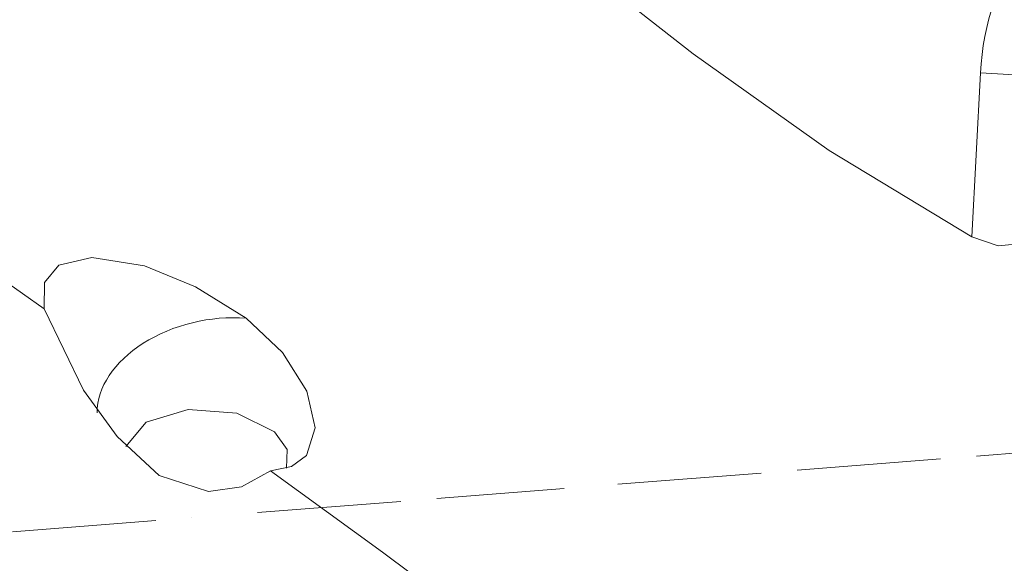
# Model space of a CAD drawing. Extents: x -40 to 107, y -57 to 76.
# Drawn here: x 41 to 62, y -12 to 0 of the extents above; entities that cross this region are included whole.
import ezdxf

# ---------------------------------------------------------------- set-up
doc = ezdxf.new("R2010")
doc.units = 0
doc.linetypes.add('DASH', pattern=[3.75, 3, -0.75])
doc.layers.add('1', color=4, linetype='CONTINUOUS', lineweight=50)
doc.layers.add('SK3', color=1, linetype='DASH', lineweight=35)

msp = doc.modelspace()

# ---------------------------------------------------------------- linework, layer by layer
at = {"layer": '1', "lineweight": 13}
msp.add_line((60.874, -4.866), (61.054, -1.447), dxfattribs=at)
for points in [[(48.146, 4.505), (51.573, 1.688), (55.067, -1.045), (57.9, -3.066), (60.874, -4.866)], [(38.451, -4.179), (40.182, -5.405), (41.538, -6.366)], [(62.076, -4.985), (61.42, -5.051), (60.874, -4.866)], [(45.748, -6.559), (44.696, -5.905), (43.633, -5.469), (42.533, -5.291), (41.849, -5.456), (41.549, -5.814), (41.538, -6.366)], [(43.941, -9.838), (43.059, -9.028), (42.359, -8.059), (41.538, -6.366)], [(46.261, -9.737), (46.696, -9.651), (47.007, -9.42), (47.192, -8.842), (47.016, -8.082), (46.506, -7.273), (45.748, -6.559)], [(43.242, -9.235), (43.669, -8.726), (44.541, -8.462), (45.553, -8.537), (46.344, -8.927), (46.602, -9.298), (46.59, -9.688)], [(46.261, -9.737), (45.656, -10.071), (44.967, -10.172), (43.941, -9.838)], [(46.261, -9.737), (48.593, -11.438), (50.403, -12.789)]]:
    msp.add_lwpolyline(points, dxfattribs=at)
for centre, major_axis, ratio, start_param, end_param in [((67.147, -1.587), (-5.923, -1.544), 0.947595, 4.956125, 5.990753), ((61.056, -1.467), (1.997, -0.105), 0.010077, 0.626724, 1.572147), ((45.076, -8.235), (-2.407, -0.516), 0.667161, 4.290437, 6.147602)]:
    msp.add_ellipse(centre, major_axis=major_axis, ratio=ratio, start_param=start_param, end_param=end_param, dxfattribs=at)
at = {"layer": 'SK3', "lineweight": 13}
for p, q in [((53.494, -10.021), (66.472, -9)), ((45.984, -10.612), (52.378, -10.109)), ((37.14, -11.308), (44.617, -10.72))]:
    msp.add_line(p, q, dxfattribs=at)

doc.saveas('drawing.dxf')
